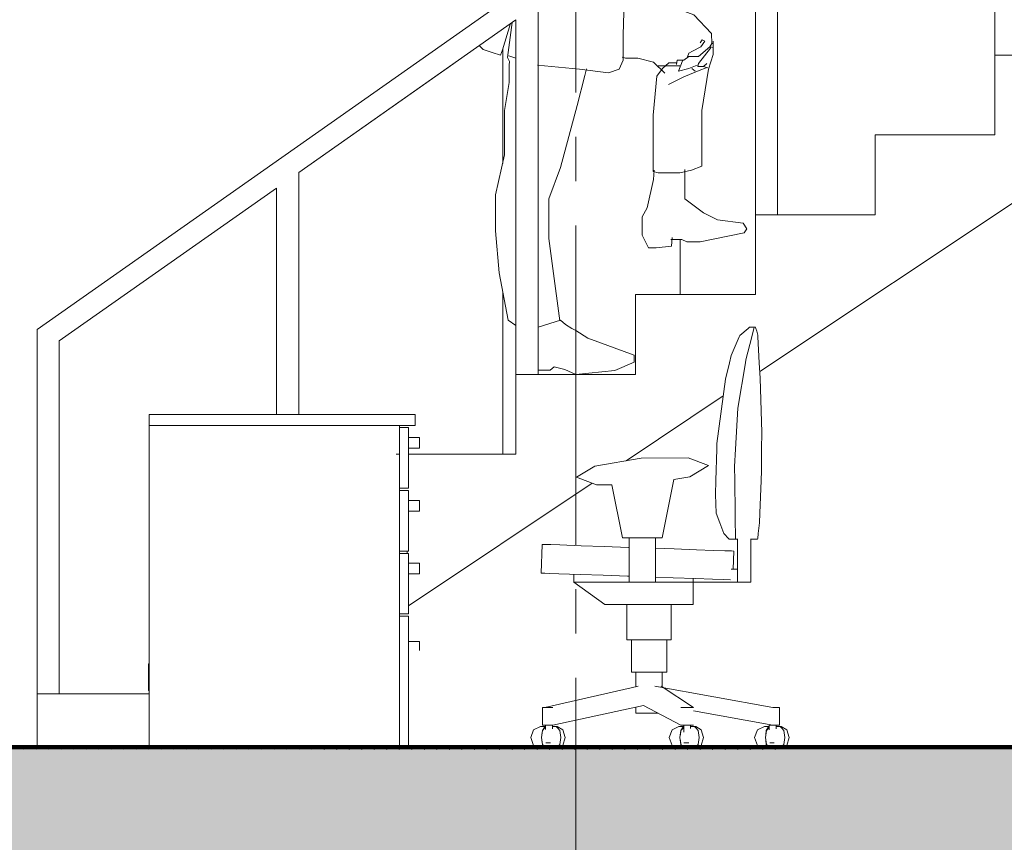
# Model space of a CAD drawing. Units: millimetres. Extents: x 3502 to 3912, y 1527 to 1848.
# Drawn here: x 3719 to 3721, y 1767 to 1769 of the extents above; entities that cross this region are included whole.
import ezdxf

# ---------------------------------------------------------------- set-up
doc = ezdxf.new("R2010")
doc.units = ezdxf.units.MM
doc.linetypes.add('ACAD_ISO04W100', pattern=[30, 24, -3, 0, -3])
for name, color, linetype, lineweight in [('Asiurado', 8, 'Continuous', 0), ('COTA-01', 14, 'Continuous', 9), ('EJES', 252, 'Continuous', 5), ('Gradas', 144, 'Continuous', 13), ('MUROS', 7, 'Continuous', 90), ('Muros 01', 253, 'Continuous', 80), ('personas 2', 33, 'Continuous', 5), ('PLUMA2', 42, 'Continuous', 0), ('texturamuros', 253, 'Continuous', 0)]:
    doc.layers.add(name, color=color, linetype=linetype, lineweight=lineweight)
for name, color, linetype, lineweight, true_color in [('Estructura - Muros_Pluma_Nº__81', 7, 'Continuous', 13, 0x6a6a6a), ('Interior - EQUI-SANIT_Pluma_Nº__81', 7, 'Continuous', 13, 0x6a6a6a), ('Interior - Escaleras_Pluma_Nº__81', 7, 'Continuous', 13, 0x6a6a6a), ('Interior - Mobiliario _Pluma_Nº__81', 7, 'Continuous', 13, 0x6a6a6a)]:
    doc.layers.add(name, color=color, linetype=linetype, lineweight=lineweight, true_color=true_color)
doc.styles.add('ARIAL', font='arial.ttf')
doc.dimstyles.new('1-50', dxfattribs={"dimtxt": 0.12, "dimasz": 0.08, "dimexe": 0.1, "dimexo": 0.3, "dimgap": 0.02, "dimtad": 0, "dimtih": 1, "dimtoh": 1, "dimzin": 4, "dimdsep": 46, "dimtxsty": 'ARIAL', "dimblk": 'ARCHTICK', "dimcen": 0.12, "dimdle": 0.05, "dimclrd": 256, "dimclre": 256, "dimaunit": 1, "dimadec": 0, "dimazin": 0, "dimtfac": 1, "dimtix": 1, "dimtmove": 0, "dimatfit": 1, "dimldrblk": 'ARCHTICK', "dimfxl": 0.5, "dimfxlon": 1, "dimtolj": 1, "dimtzin": 0, "dimarcsym": 0})

# ---------------------------------------------------------------- blocks, each defined once
blk = doc.blocks.new('_ArchTick')
at = {"color": 0, "linetype": 'ByBlock', "const_width": 0.15}
blk.add_lwpolyline([(-0.5, -0.5), (0.5, 0.5)], dxfattribs=at)
blk = doc.blocks.new('*D810')
at = {"layer": 'COTA-01', "lineweight": -2, "transparency": 16777216}
for p, q in [((3715.3127, 1770.2788), (3715.3127, 1768.8101)), ((3715.8127, 1770.2288), (3715.2127, 1770.2288)), ((3715.3127, 1767.1788), (3715.3127, 1768.6475)), ((3715.5277, 1767.2288), (3715.2127, 1767.2288))]:
    blk.add_line(p, q, dxfattribs=at)
at = {"layer": 'Defpoints', "color": 0, "transparency": 16777216}
for p in [(3715.3127, 1770.2288), (3740.6739, 1770.2288), (3715.8277, 1767.2288)]:
    blk.add_point(p, dxfattribs=at)
at = {"layer": 'COTA-01', "lineweight": -2, "transparency": 16777216, "xscale": 0.08, "yscale": 0.08, "zscale": 0.08}
for p, rotation in [((3715.3127, 1770.2288), 90), ((3715.3127, 1767.2288), 270)]:
    blk.add_blockref('_ArchTick', p, dxfattribs=dict(at, rotation=rotation))
at = {"layer": 'COTA-01', "color": 0, "transparency": 16777216, "insert": (3715.3127, 1768.7288), "char_height": 0.12, "attachment_point": 5, "style": 'ARIAL'}
blk.add_mtext('\\A1;3.00', dxfattribs=at)
blk = doc.blocks.new('*D815')
at = {"layer": 'COTA-01', "lineweight": -2, "transparency": 16777216}
for p, q in [((3715.3127, 1783.7788), (3715.3127, 1775.46)), ((3715.8127, 1783.7288), (3715.2127, 1783.7288)), ((3715.3127, 1766.9788), (3715.3127, 1775.2975)), ((3715.8127, 1767.0288), (3715.2127, 1767.0288))]:
    blk.add_line(p, q, dxfattribs=at)
at = {"layer": 'Defpoints', "color": 0, "transparency": 16777216}
for p in [(3717.0424, 1783.7288), (3715.3127, 1767.0288), (3747.4564, 1767.0288)]:
    blk.add_point(p, dxfattribs=at)
at = {"layer": 'COTA-01', "lineweight": -2, "transparency": 16777216, "xscale": 0.08, "yscale": 0.08, "zscale": 0.08}
for p, rotation in [((3715.3127, 1783.7288), 90), ((3715.3127, 1767.0288), 270)]:
    blk.add_blockref('_ArchTick', p, dxfattribs=dict(at, rotation=rotation))
at = {"layer": 'COTA-01', "color": 0, "transparency": 16777216, "insert": (3715.3127, 1775.3788), "char_height": 0.12, "attachment_point": 5, "style": 'ARIAL'}
blk.add_mtext('\\A1;16.70', dxfattribs=at)
blk = doc.blocks.new('*D703')
at = {"layer": 'COTA-01', "lineweight": -2, "transparency": 16777216}
for p, q in [((3715.3127, 1767.2288), (3715.3127, 1767.3088)), ((3715.8127, 1767.2288), (3715.2127, 1767.2288)), ((3715.3127, 1767.2288), (3715.3127, 1767.21)), ((3715.3127, 1767.0288), (3715.3127, 1767.0475)), ((3715.8127, 1767.0288), (3715.2127, 1767.0288)), ((3715.3127, 1767.0288), (3715.3127, 1766.9488))]:
    blk.add_line(p, q, dxfattribs=at)
at = {"layer": 'Defpoints', "color": 0, "transparency": 16777216}
for p in [(3715.3127, 1767.2288), (3747.4564, 1767.2288), (3747.4564, 1767.0288)]:
    blk.add_point(p, dxfattribs=at)
at = {"layer": 'COTA-01', "lineweight": -2, "transparency": 16777216, "xscale": 0.08, "yscale": 0.08, "zscale": 0.08}
for p, rotation in [((3715.3127, 1767.2288), 270), ((3715.3127, 1767.0288), 90)]:
    blk.add_blockref('_ArchTick', p, dxfattribs=dict(at, rotation=rotation))
at = {"layer": 'COTA-01', "color": 0, "transparency": 16777216, "insert": (3715.3127, 1767.1288), "char_height": 0.12, "attachment_point": 5, "style": 'ARIAL'}
blk.add_mtext('\\A1;.20', dxfattribs=at)

msp = doc.modelspace()

# ---------------------------------------------------------------- hatches: boundary and pattern name
at = {"layer": 'Asiurado'}
h = msp.add_hatch(dxfattribs=at)
h.set_pattern_fill('HOUND', color=256, scale=0.05, angle=45, style=0)
h.set_pattern_definition([(45, (551.38516, 1007.76021), (0.1683798023, 0.2806330038), [1.27, -0.635]), (135, (551.38516, 1007.76021), (0.1683798023, -0.2806330038), [1.27, -0.635])])
h.paths.add_polyline_path([(3745.9096, 1766.6016), (3745.8964, 1766.6005), (3745.9161, 1766.6022)], flags=17)
h.paths.add_polyline_path([(3743.8832, 1766.6427), (3743.8706, 1766.6376), (3743.8898, 1766.6453)], flags=17)
h.paths.add_polyline_path([(3746.3812, 1766.6157), (3746.3717, 1766.6159), (3746.3765, 1766.6158)], flags=17)
h.paths.add_polyline_path([(3716.7172, 1767.2288), (3716.7172, 1767.0288), (3715.5924, 1767.0288), (3715.5924, 1766.5553), (3715.6929, 1766.5701), (3715.7935, 1766.5848), (3715.894, 1766.5994), (3715.9945, 1766.6138), (3716.0951, 1766.6279), (3716.1956, 1766.6416), (3716.2962, 1766.655), (3716.3967, 1766.6679), (3716.4973, 1766.6803), (3716.5979, 1766.692), (3716.6984, 1766.7031), (3716.799, 1766.7135), (3716.8996, 1766.7231), (3717.0002, 1766.7318), (3717.1008, 1766.7395), (3717.2014, 1766.7463), (3717.3021, 1766.752), (3717.4027, 1766.7565), (3717.5034, 1766.7599), (3717.604, 1766.7619), (3717.7047, 1766.7627), (3717.8054, 1766.762), (3717.9061, 1766.7599), (3718.0069, 1766.7562), (3718.1076, 1766.7509), (3718.2084, 1766.744), (3718.3092, 1766.7353), (3718.41, 1766.7248), (3718.5108, 1766.7125), (3718.6116, 1766.6984), (3718.7125, 1766.6829), (3718.8134, 1766.6663), (3718.9143, 1766.6489), (3719.0151, 1766.6312), (3719.116, 1766.6133), (3719.2169, 1766.5958), (3719.3178, 1766.5788), (3719.4187, 1766.5628), (3719.5196, 1766.548), (3719.6204, 1766.5349), (3719.7213, 1766.5237), (3719.8221, 1766.5148), (3719.9229, 1766.5085), (3720.0237, 1766.5052), (3720.1245, 1766.5052), (3720.2252, 1766.5088), (3720.3259, 1766.5164), (3720.4266, 1766.5283), (3720.5272, 1766.5448), (3720.6278, 1766.5654), (3720.7283, 1766.5888), (3720.8288, 1766.6138), (3720.9293, 1766.6392), (3721.0298, 1766.6636), (3721.1303, 1766.6859), (3721.2308, 1766.7052), (3721.3313, 1766.7215), (3721.4319, 1766.7348), (3721.5324, 1766.745), (3721.6331, 1766.7521), (3721.7337, 1766.7561), (3721.8345, 1766.757), (3721.9354, 1766.7547), (3722.0364, 1766.7492), (3722.1375, 1766.7405), (3722.2387, 1766.7286), (3722.3401, 1766.7135), (3722.4416, 1766.695), (3722.5433, 1766.6732), (3722.6452, 1766.6482), (3722.7472, 1766.6207), (3722.8492, 1766.5942), (3722.9508, 1766.5722), (3723.052, 1766.5583), (3723.1524, 1766.556), (3723.2518, 1766.5689), (3723.3501, 1766.6005), (3723.4474, 1766.6488), (3723.5446, 1766.7035), (3723.6423, 1766.7536), (3723.7411, 1766.7928), (3723.8407, 1766.8214), (3723.9408, 1766.8403), (3724.0411, 1766.8505), (3724.1414, 1766.853), (3724.2415, 1766.8484), (3724.3414, 1766.8373), (3724.4412, 1766.8201), (3724.5408, 1766.797), (3724.6404, 1766.7685), (3724.74, 1766.735), (3724.8396, 1766.6968), (3724.9393, 1766.6553), (3725.039, 1766.6131), (3725.1388, 1766.5732), (3725.2385, 1766.5385), (3725.3383, 1766.512), (3725.4381, 1766.4966), (3725.5378, 1766.4954), (3725.6376, 1766.5091), (3725.7373, 1766.5349), (3725.837, 1766.5694), (3725.9368, 1766.6092), (3726.0366, 1766.6511), (3726.1365, 1766.6916), (3726.2364, 1766.7275), (3726.3365, 1766.7575), (3726.4366, 1766.7815), (3726.5366, 1766.7993), (3726.6367, 1766.811), (3726.7367, 1766.8165), (3726.8365, 1766.8157), (3726.9363, 1766.8089), (3727.0361, 1766.7963), (3727.1359, 1766.7782), (3727.2359, 1766.7548), (3727.3361, 1766.7266), (3727.4367, 1766.6937), (3727.5376, 1766.6566), (3727.6387, 1766.6176), (3727.7399, 1766.5793), (3727.8411, 1766.5447), (3727.9421, 1766.5163), (3728.0427, 1766.4972), (3728.1427, 1766.4899), (3728.2421, 1766.4974), (3728.3407, 1766.5222), (3728.4386, 1766.5619), (3728.5362, 1766.6107), (3728.6338, 1766.6621), (3728.7319, 1766.71), (3728.8309, 1766.7483), (3728.9307, 1766.7745), (3729.0313, 1766.7899), (3729.1325, 1766.7962), (3729.234, 1766.7947), (3729.3357, 1766.7871), (3729.4373, 1766.7749), (3729.5388, 1766.7596), (3729.6401, 1766.7417), (3729.7411, 1766.7218), (3729.842, 1766.7002), (3729.9428, 1766.6773), (3730.0434, 1766.6535), (3730.1439, 1766.6291), (3730.2443, 1766.6047), (3730.3447, 1766.5805), (3730.445, 1766.557), (3730.5453, 1766.5346), (3730.6456, 1766.5136), (3730.746, 1766.4945), (3730.8464, 1766.4776), (3730.9468, 1766.4634), (3731.0474, 1766.4522), (3731.1481, 1766.4445), (3731.2489, 1766.4405), (3731.3499, 1766.4409), (3731.451, 1766.4458), (3731.5523, 1766.4559), (3731.6535, 1766.4719), (3731.7544, 1766.4947), (3731.8548, 1766.5251), (3731.9545, 1766.564), (3732.0534, 1766.6107), (3732.152, 1766.6596), (3732.2509, 1766.7036), (3732.3507, 1766.7368), (3732.4512, 1766.7576), (3732.5521, 1766.7669), (3732.6531, 1766.7654), (3732.7537, 1766.7538), (3732.8541, 1766.7338), (3732.9542, 1766.7074), (3733.0542, 1766.677), (3733.1542, 1766.6446), (3733.2544, 1766.6125), (3733.3549, 1766.5827), (3733.4556, 1766.5567), (3733.5565, 1766.5354), (3733.6575, 1766.5198), (3733.7584, 1766.5108), (3733.8592, 1766.5093), (3733.9597, 1766.5163), (3734.0601, 1766.5313), (3734.1603, 1766.5529), (3734.2604, 1766.5796), (3734.3606, 1766.61), (3734.4608, 1766.6427), (3734.5611, 1766.6761), (3734.6617, 1766.709), (3734.7626, 1766.7398), (3734.8637, 1766.7667), (3734.9649, 1766.787), (3735.0659, 1766.7977), (3735.1662, 1766.7956), (3735.2658, 1766.7778), (3735.3642, 1766.7427), (3735.4621, 1766.6963), (3735.5601, 1766.6471), (3735.6588, 1766.6036), (3735.7586, 1766.5719), (3735.8593, 1766.5521), (3735.9606, 1766.5432), (3736.0622, 1766.5444), (3736.1638, 1766.5549), (3736.2649, 1766.5739), (3736.3655, 1766.6002), (3736.4655, 1766.6314), (3736.5652, 1766.6647), (3736.6646, 1766.6973), (3736.764, 1766.7264), (3736.8636, 1766.7491), (3736.9634, 1766.7625), (3737.0636, 1766.7645), (3737.1643, 1766.7567), (3737.2653, 1766.7424), (3737.3665, 1766.7248), (3737.4677, 1766.707), (3737.569, 1766.6923), (3737.6702, 1766.6836), (3737.7712, 1766.6811), (3737.8722, 1766.6828), (3737.973, 1766.687), (3738.0736, 1766.6919), (3738.1742, 1766.6956), (3738.2747, 1766.6962), (3738.3751, 1766.692), (3738.4754, 1766.6811), (3738.5756, 1766.6617), (3738.6758, 1766.6342), (3738.7758, 1766.6015), (3738.8758, 1766.5664), (3738.9757, 1766.532), (3739.0755, 1766.5013), (3739.1751, 1766.477), (3739.2747, 1766.4623), (3739.3742, 1766.4599), (3739.4735, 1766.4698), (3739.5728, 1766.4901), (3739.672, 1766.5184), (3739.7712, 1766.5526), (3739.8703, 1766.5906), (3739.9695, 1766.6301), (3740.0687, 1766.669), (3740.168, 1766.7051), (3740.2673, 1766.7363), (3740.3668, 1766.7603), (3740.4663, 1766.7751), (3740.5681, 1766.7784), (3740.7174, 1766.7717), (3740.9996, 1766.7591), (3741.502, 1766.7449), (3742.3117, 1766.7336), (3743.5159, 1766.7295), (3745.2018, 1766.7369), (3747.4564, 1766.7602), (3747.4563, 1767.2288), (3737.1516, 1767.2284), (3734.9426, 1767.2292), (3733.7937, 1767.2288)])
at = {"layer": 'texturamuros'}
h = msp.add_hatch(dxfattribs=at)
h.set_pattern_fill('_USER', color=256, scale=0.02, angle=45, pattern_type=0)
h.set_pattern_definition([(45, (165.806382, 246.438127), (-0.01414213562, 0.01414213562), [])])
h.paths.add_polyline_path([(3729.4171, 1778.655), (3729.4171, 1778.448), (3731.313, 1778.9543), (3731.313, 1779.1614)])
h.paths.add_polyline_path([(3724.4172, 1777.3153), (3724.4172, 1777.1082), (3728.8171, 1778.2872), (3728.8171, 1778.4943)])
h.paths.add_polyline_path([(3720.3273, 1776.0124), (3720.3273, 1776.2194), (3724.0172, 1777.2081), (3724.0172, 1777.0011)])
h.paths.add_polyline_path([(3719.2533, 1775.7246), (3719.2048, 1775.9187), (3719.9257, 1776.1101), (3719.9257, 1775.9031)])
h.paths.add_polyline_path([(3720.0319, 1773.2288), (3719.8319, 1774.0288), (3719.6864, 1773.9924), (3719.9273, 1773.0288), (3719.9273, 1773.2288)])
h.paths.add_polyline_path([(3724.0172, 1773.0288), (3724.0172, 1773.2288), (3720.3273, 1773.2288), (3720.3273, 1773.0288)])
h.paths.add_polyline_path([(3728.8171, 1773.0288), (3728.8171, 1773.2288), (3724.4155, 1773.2288), (3724.4172, 1773.0288)])
h.paths.add_polyline_path([(3731.3145, 1773.0288), (3731.3145, 1773.2288), (3729.4171, 1773.2288), (3729.4171, 1773.0288)])
h.paths.add_polyline_path([(3737.8063, 1773.6788), (3737.8063, 1773.8788), (3735.7902, 1773.8788), (3735.7902, 1774.0488), (3733.9962, 1774.0488), (3733.9962, 1774.2188), (3732.6666, 1774.2188), (3732.6666, 1774.0188), (3732.7666, 1773.9926), (3734.6943, 1773.6788)])
h.paths.add_polyline_path([(3741.5064, 1773.8788), (3741.5064, 1773.6788), (3737.8072, 1773.6788), (3737.8055, 1773.8788)])
h.paths.add_polyline_path([(3746.4564, 1773.9926), (3746.4563, 1772.9288), (3746.5564, 1772.9288), (3746.5564, 1773.9926), (3746.5564, 1774.2188), (3745.323, 1774.2188), (3745.323, 1774.0488), (3743.523, 1774.0488), (3743.523, 1773.8788), (3741.5064, 1773.8788), (3741.5064, 1773.6788), (3744.4198, 1773.6788)])
h.paths.add_polyline_path([(3747.3063, 1773.9547), (3747.4564, 1773.9547), (3747.4564, 1770.2207), (3747.3063, 1770.2207)])
h.paths.add_polyline_path([(3719.9273, 1770.027), (3719.9273, 1770.227), (3717.1172, 1770.227), (3717.1172, 1770.027)])
h.paths.add_polyline_path([(3724.0172, 1770.027), (3724.0172, 1770.227), (3720.3256, 1770.227), (3720.3273, 1770.027)])
h.paths.add_polyline_path([(3728.8171, 1770.027), (3728.8171, 1770.227), (3724.4155, 1770.227), (3724.4155, 1770.027)])
h.paths.add_polyline_path([(3731.4665, 1770.027), (3731.4665, 1770.227), (3729.4155, 1770.227), (3729.4171, 1770.027)])
h.paths.add_polyline_path([(3737.8047, 1770.027), (3737.8047, 1770.227), (3732.3399, 1770.227), (3732.3399, 1770.027)])
h.paths.add_polyline_path([(3741.1048, 1770.227), (3741.1048, 1770.027), (3738.2047, 1770.027), (3738.2047, 1770.227)])
h.paths.add_polyline_path([(3746.5564, 1770.027), (3746.5564, 1770.227), (3741.5063, 1770.227), (3741.5063, 1770.027)])
h.paths.add_polyline_path([(3747.4548, 1767.2271), (3747.4548, 1767.0274), (3747.4564, 1767.027), (3747.4564, 1769.927), (3747.3063, 1769.927), (3747.3063, 1767.227), (3716.7172, 1767.227), (3716.7172, 1767.2267), (3720.0111, 1767.223), (3720.554, 1767.223), (3720.5603, 1767.2267)])

# ---------------------------------------------------------------- linework, layer by layer
at = {"layer": 'EJES', "linetype": 'ACAD_ISO04W100', "ltscale": 0.03}
msp.add_lwpolyline([(3720.0924, 1785.7448), (3720.0925, 1765.4495)], dxfattribs=at)
at = {"layer": 'Estructura - Muros_Pluma_Nº__81', "linetype": 'Continuous'}
for p, q in [((3720.0505, 1767.2251), (3720.3249, 1767.2251)), ((3720.3627, 1767.2251), (3720.5178, 1767.2251))]:
    msp.add_line(p, q, dxfattribs=at)
at = {"layer": 'Gradas'}
for p, q in [((3720.5072, 1768.0752), (3723.4376, 1770.0288)), ((3721.3072, 1768.7888), (3721.0372, 1768.7888)), ((3721.0372, 1768.7888), (3721.0372, 1768.6088)), ((3721.0372, 1768.6088), (3720.7672, 1768.6088)), ((3720.7672, 1768.6088), (3720.7672, 1768.4288)), ((3720.7672, 1768.4288), (3720.4972, 1768.4288)), ((3720.4972, 1768.4288), (3720.4972, 1768.2488)), ((3720.4972, 1768.2488), (3720.2272, 1768.2488)), ((3720.2272, 1768.2488), (3720.2272, 1768.0688)), ((3720.2272, 1768.0688), (3719.9572, 1768.0688)), ((3719.9572, 1768.0688), (3719.9572, 1767.8888)), ((3720.2056, 1767.8741), (3720.4249, 1768.0203)), ((3719.6946, 1767.8888), (3719.6872, 1767.8888)), ((3719.9572, 1767.8888), (3719.7146, 1767.8888)), ((3719.7146, 1767.5468), (3720.1294, 1767.8233)), ((3719.1296, 1767.3488), (3718.8772, 1767.3488)), ((3718.8772, 1767.3488), (3718.8772, 1767.2288))]:
    msp.add_line(p, q, dxfattribs=at)
at = {"layer": 'Interior - EQUI-SANIT_Pluma_Nº__81', "linetype": 'Continuous'}
for p, q in [((3719.1296, 1767.9788), (3719.7296, 1767.9788)), ((3719.1296, 1767.9538), (3719.1296, 1767.9788)), ((3719.7296, 1767.9538), (3719.7296, 1767.9788)), ((3719.1296, 1767.9538), (3719.6946, 1767.9538)), ((3719.1296, 1767.2288), (3719.1296, 1767.9538)), ((3719.6946, 1767.9488), (3719.6946, 1767.9538)), ((3719.6946, 1767.9538), (3719.7296, 1767.9538)), ((3719.6946, 1767.9488), (3719.7146, 1767.9488)), ((3719.6946, 1767.8121), (3719.6946, 1767.9488)), ((3719.7146, 1767.8121), (3719.7146, 1767.9488)), ((3719.7146, 1767.9266), (3719.7396, 1767.9266)), ((3719.7396, 1767.9266), (3719.7396, 1767.9231)), ((3719.7146, 1767.9026), (3719.7396, 1767.9026)), ((3719.7396, 1767.9231), (3719.7396, 1767.9146)), ((3719.7396, 1767.9146), (3719.7396, 1767.9061)), ((3719.7396, 1767.9061), (3719.7396, 1767.9026)), ((3719.6946, 1767.8071), (3719.6946, 1767.8121)), ((3719.6946, 1767.8121), (3719.7146, 1767.8121)), ((3719.6946, 1767.8071), (3719.7146, 1767.8071)), ((3719.6946, 1767.6704), (3719.6946, 1767.8071)), ((3719.7146, 1767.6704), (3719.7146, 1767.8071)), ((3719.7146, 1767.7849), (3719.7396, 1767.7849)), ((3719.7396, 1767.7849), (3719.7396, 1767.7814)), ((3719.7396, 1767.7814), (3719.7396, 1767.7729)), ((3719.7396, 1767.7729), (3719.7396, 1767.7645)), ((3719.7146, 1767.7609), (3719.7396, 1767.7609)), ((3719.7396, 1767.7645), (3719.7396, 1767.7609)), ((3719.6946, 1767.6654), (3719.6946, 1767.6704)), ((3719.6946, 1767.6704), (3719.7146, 1767.6704)), ((3719.6946, 1767.6654), (3719.7146, 1767.6654)), ((3719.6946, 1767.5288), (3719.6946, 1767.6654)), ((3719.7146, 1767.5288), (3719.7146, 1767.6654)), ((3719.7146, 1767.6433), (3719.7396, 1767.6433)), ((3719.7396, 1767.6433), (3719.7396, 1767.6398)), ((3719.7396, 1767.6398), (3719.7396, 1767.6313)), ((3719.7146, 1767.6193), (3719.7396, 1767.6193)), ((3719.7396, 1767.6313), (3719.7396, 1767.6228)), ((3719.7396, 1767.6228), (3719.7396, 1767.6193)), ((3719.6946, 1767.5238), (3719.6946, 1767.5288)), ((3719.6946, 1767.5288), (3719.7146, 1767.5288)), ((3719.6946, 1767.5238), (3719.7146, 1767.5238)), ((3719.6946, 1767.2338), (3719.6946, 1767.5238)), ((3719.7146, 1767.2338), (3719.7146, 1767.5238)), ((3719.7146, 1767.467), (3719.7396, 1767.467)), ((3719.7396, 1767.467), (3719.7396, 1767.4635)), ((3719.7396, 1767.4635), (3719.7396, 1767.455)), ((3719.7396, 1767.455), (3719.7396, 1767.4465))]:
    msp.add_line(p, q, dxfattribs=at)
at = {"layer": 'Interior - Escaleras_Pluma_Nº__81', "linetype": 'Continuous'}
for p, q in [((3718.8772, 1768.1701), (3721.2361, 1769.8288)), ((3721.0372, 1768.7888), (3721.0372, 1769.6278)), ((3720.5472, 1768.4288), (3720.5472, 1769.2832)), ((3720.4972, 1768.4288), (3720.4972, 1769.2481)), ((3720.0072, 1768.0688), (3720.0072, 1768.9036)), ((3719.4672, 1768.5239), (3719.9572, 1768.8684)), ((3719.4672, 1768.5239), (3719.9572, 1768.8684)), ((3719.9572, 1768.0688), (3719.9572, 1768.8684)), ((3719.8172, 1768.77), (3719.4672, 1768.5239)), ((3719.4672, 1767.9788), (3719.4672, 1768.5239)), ((3718.9272, 1768.1442), (3719.4172, 1768.4887)), ((3718.9272, 1768.1442), (3719.4172, 1768.4887)), ((3719.4172, 1768.4887), (3718.9272, 1768.1442)), ((3719.4172, 1768.4887), (3718.9272, 1768.1442)), ((3719.4172, 1767.9788), (3719.4172, 1768.4887)), ((3718.8772, 1767.3488), (3718.8772, 1768.1701)), ((3718.9272, 1767.3488), (3718.9272, 1768.1442)), ((3719.7118, 1767.6654), (3719.7118, 1767.6704)), ((3719.1296, 1767.4163), (3719.1284, 1767.4163)), ((3719.1284, 1767.3563), (3719.1284, 1767.4163)), ((3719.1296, 1767.3563), (3719.1284, 1767.3563))]:
    msp.add_line(p, q, dxfattribs=at)
at = {"layer": 'Interior - Mobiliario _Pluma_Nº__81', "linetype": 'Continuous'}
for p, q in [((3720.4619, 1768.1564), (3720.4812, 1768.1725)), ((3720.4812, 1768.1725), (3720.4843, 1768.1751)), ((3720.4843, 1768.1751), (3720.4948, 1768.1751)), ((3720.4941, 1768.1725), (3720.4892, 1768.1536)), ((3720.4948, 1768.1751), (3720.4941, 1768.1725)), ((3720.4948, 1768.1751), (3720.4975, 1768.1751)), ((3720.4975, 1768.1751), (3720.4985, 1768.1725)), ((3720.4985, 1768.1725), (3720.5008, 1768.166)), ((3720.4427, 1768.1113), (3720.4607, 1768.1536)), ((3720.4607, 1768.1536), (3720.4619, 1768.1564)), ((3720.4892, 1768.1536), (3720.4757, 1768.1019)), ((3720.5026, 1768.157), (3720.5008, 1768.166)), ((3720.5028, 1768.1536), (3720.5026, 1768.157)), ((3720.5028, 1768.1536), (3720.5061, 1768.0952)), ((3720.4389, 1768.0952), (3720.4427, 1768.1113)), ((3720.43, 1768.0578), (3720.4389, 1768.0952)), ((3720.4746, 1768.0952), (3720.458, 1767.993)), ((3720.4746, 1768.0952), (3720.4757, 1768.1019)), ((3720.5061, 1768.0952), (3720.5081, 1768.0601)), ((3720.4105, 1767.9133), (3720.43, 1768.0578)), ((3720.5117, 1767.938), (3720.5081, 1768.0601)), ((3720.4525, 1767.9005), (3720.458, 1767.993)), ((3720.5113, 1767.9005), (3720.5117, 1767.938)), ((3720.4101, 1767.9005), (3720.4105, 1767.9133)), ((3720.2398, 1767.88), (3720.3459, 1767.8805)), ((3720.3459, 1767.8805), (3720.3914, 1767.8632)), ((3720.408, 1767.8295), (3720.4101, 1767.9005)), ((3720.4525, 1767.9005), (3720.4503, 1767.8616)), ((3720.5113, 1767.9005), (3720.5109, 1767.8513)), ((3720.1352, 1767.862), (3720.0934, 1767.837)), ((3720.2398, 1767.88), (3720.1352, 1767.862)), ((3720.3914, 1767.8632), (3720.3496, 1767.8382)), ((3720.4506, 1767.8295), (3720.4503, 1767.8616)), ((3720.0934, 1767.837), (3720.1389, 1767.8197)), ((3720.3496, 1767.8382), (3720.3135, 1767.832)), ((3720.5101, 1767.8295), (3720.5109, 1767.8513)), ((3720.1389, 1767.8197), (3720.1736, 1767.8199)), ((3720.1975, 1767.7001), (3720.1736, 1767.8199)), ((3720.2873, 1767.7001), (3720.3136, 1767.832)), ((3720.408, 1767.8295), (3720.407, 1767.7978)), ((3720.4506, 1767.8295), (3720.4515, 1767.756)), ((3720.5101, 1767.8295), (3720.5076, 1767.756)), ((3720.4091, 1767.756), (3720.407, 1767.7978)), ((3720.4172, 1767.7342), (3720.4091, 1767.756)), ((3720.4515, 1767.756), (3720.4518, 1767.7342)), ((3720.5076, 1767.756), (3720.5069, 1767.7344)), ((3720.4262, 1767.7101), (3720.4172, 1767.7342)), ((3720.4518, 1767.7342), (3720.4521, 1767.7101)), ((3720.5069, 1767.7342), (3720.5039, 1767.7101)), ((3720.5069, 1767.7344), (3720.5069, 1767.7342)), ((3720.4262, 1767.7101), (3720.4265, 1767.7092)), ((3720.4367, 1767.6991), (3720.4265, 1767.7092)), ((3720.4521, 1767.7101), (3720.4522, 1767.6991)), ((3720.5039, 1767.7101), (3720.5026, 1767.6991)), ((3720.0142, 1767.6208), (3720.0165, 1767.6857)), ((3720.0187, 1767.6856), (3720.0165, 1767.6857)), ((3720.0242, 1767.6854), (3720.0187, 1767.6856)), ((3720.0356, 1767.6851), (3720.0242, 1767.6854)), ((3720.0559, 1767.6843), (3720.0356, 1767.6851)), ((3720.1043, 1767.6826), (3720.0559, 1767.6843)), ((3720.1562, 1767.6808), (3720.1043, 1767.6826)), ((3720.2113, 1767.6789), (3720.1562, 1767.6808)), ((3720.1975, 1767.7001), (3720.2107, 1767.7001)), ((3720.2107, 1767.7001), (3720.2424, 1767.7001)), ((3720.2125, 1767.6301), (3720.2125, 1767.7001)), ((3720.2424, 1767.7001), (3720.2741, 1767.7001)), ((3720.2723, 1767.6301), (3720.2723, 1767.7001)), ((3720.2741, 1767.7001), (3720.2873, 1767.7001)), ((3720.4385, 1767.6973), (3720.4367, 1767.6991)), ((3720.4385, 1767.6973), (3720.4522, 1767.6973)), ((3720.4522, 1767.6991), (3720.4522, 1767.6973)), ((3720.4522, 1767.6973), (3720.4568, 1767.6973)), ((3720.4568, 1767.6301), (3720.4568, 1767.6984)), ((3720.4867, 1767.6001), (3720.4867, 1767.6984)), ((3720.4867, 1767.6973), (3720.5024, 1767.6973)), ((3720.5026, 1767.6991), (3720.5024, 1767.6973)), ((3720.2125, 1767.6789), (3720.2113, 1767.6789)), ((3720.314, 1767.6753), (3720.2723, 1767.6768)), ((3720.3642, 1767.6735), (3720.314, 1767.6753)), ((3720.4027, 1767.6722), (3720.3642, 1767.6735)), ((3720.4282, 1767.6713), (3720.4027, 1767.6722)), ((3720.4436, 1767.6708), (3720.4282, 1767.6713)), ((3720.4489, 1767.6706), (3720.4436, 1767.6708)), ((3720.4474, 1767.6301), (3720.4489, 1767.6706)), ((3720.0164, 1767.6207), (3720.0142, 1767.6208)), ((3720.022, 1767.6205), (3720.0164, 1767.6207)), ((3720.0333, 1767.6201), (3720.022, 1767.6205)), ((3720.0537, 1767.6194), (3720.0333, 1767.6201)), ((3720.1021, 1767.6177), (3720.0537, 1767.6194)), ((3720.0878, 1767.6001), (3720.0878, 1767.6182)), ((3720.1539, 1767.6159), (3720.1021, 1767.6177)), ((3720.209, 1767.6139), (3720.1539, 1767.6159)), ((3720.2125, 1767.6138), (3720.209, 1767.6139)), ((3720.2125, 1767.6089), (3720.2125, 1767.6301)), ((3720.2723, 1767.6089), (3720.2723, 1767.6301)), ((3720.4568, 1767.6301), (3720.4423, 1767.6301)), ((3720.4568, 1767.6001), (3720.4568, 1767.6301)), ((3720.2125, 1767.6001), (3720.0878, 1767.6001)), ((3720.1576, 1767.5501), (3720.0878, 1767.6001)), ((3720.2125, 1767.6001), (3720.2125, 1767.6089)), ((3720.2723, 1767.6001), (3720.2125, 1767.6001)), ((3720.3117, 1767.6103), (3720.2723, 1767.6117)), ((3720.2723, 1767.6001), (3720.2723, 1767.6089)), ((3720.3571, 1767.6001), (3720.2723, 1767.6001)), ((3720.362, 1767.6086), (3720.3117, 1767.6103)), ((3720.3571, 1767.6001), (3720.3571, 1767.6088)), ((3720.4568, 1767.6001), (3720.3571, 1767.6001)), ((3720.3571, 1767.5501), (3720.3571, 1767.6001)), ((3720.4004, 1767.6072), (3720.362, 1767.6086)), ((3720.426, 1767.6063), (3720.4004, 1767.6072)), ((3720.4413, 1767.6058), (3720.426, 1767.6063)), ((3720.4415, 1767.6058), (3720.4413, 1767.6058)), ((3720.4867, 1767.6001), (3720.4568, 1767.6001)), ((3720.3571, 1767.5501), (3720.1576, 1767.5501)), ((3720.2075, 1767.4701), (3720.2075, 1767.5501)), ((3720.3072, 1767.4701), (3720.3072, 1767.5501)), ((3720.2075, 1767.4701), (3720.2221, 1767.4701)), ((3720.2175, 1767.3976), (3720.2175, 1767.4701)), ((3720.2221, 1767.4701), (3720.2574, 1767.4701)), ((3720.2574, 1767.4701), (3720.2926, 1767.4701)), ((3720.2926, 1767.4701), (3720.3072, 1767.4701)), ((3720.2972, 1767.3976), (3720.2972, 1767.4701)), ((3720.2175, 1767.3976), (3720.2291, 1767.3976)), ((3720.2274, 1767.3646), (3720.2274, 1767.3976)), ((3720.2291, 1767.3976), (3720.2574, 1767.3976)), ((3720.2574, 1767.3976), (3720.2856, 1767.3976)), ((3720.2856, 1767.3976), (3720.2972, 1767.3976)), ((3720.2873, 1767.3641), (3720.2873, 1767.3976)), ((3720.217, 1767.3623), (3720.0227, 1767.3181)), ((3720.2325, 1767.3658), (3720.217, 1767.3623)), ((3720.2704, 1767.3658), (3720.5366, 1767.3181)), ((3720.2849, 1767.3656), (3720.3579, 1767.3181)), ((3720.0194, 1767.3181), (3720.0167, 1767.3181)), ((3720.0167, 1767.3181), (3720.0167, 1767.2781)), ((3720.0291, 1767.3181), (3720.0194, 1767.3181)), ((3720.0403, 1767.3181), (3720.0291, 1767.3181)), ((3720.2449, 1767.3223), (3720.0403, 1767.2781)), ((3720.2274, 1767.3051), (3720.2274, 1767.3185)), ((3720.2274, 1767.3051), (3720.2362, 1767.3051)), ((3720.2362, 1767.3051), (3720.2574, 1767.3051)), ((3720.2448, 1767.3223), (3720.3294, 1767.2781)), ((3720.2574, 1767.3051), (3720.2777, 1767.3051)), ((3720.3368, 1767.3181), (3720.3294, 1767.3181)), ((3720.3483, 1767.3181), (3720.3368, 1767.3181)), ((3720.357, 1767.3181), (3720.3483, 1767.3181)), ((3720.3579, 1767.3181), (3720.357, 1767.3181)), ((3720.3579, 1767.3101), (3720.5366, 1767.2781)), ((3720.5471, 1767.3181), (3720.5366, 1767.3181)), ((3720.5515, 1767.3181), (3720.5471, 1767.3181)), ((3720.5515, 1767.3181), (3720.5515, 1767.2781)), ((3719.9905, 1767.2501), (3719.997, 1767.2678)), ((3719.997, 1767.2678), (3720.0127, 1767.2751)), ((3720.0127, 1767.2751), (3720.0234, 1767.2751)), ((3720.0173, 1767.2657), (3720.015, 1767.2501)), ((3720.0168, 1767.2657), (3720.0158, 1767.2559)), ((3720.0194, 1767.2781), (3720.0167, 1767.2781)), ((3720.0205, 1767.2721), (3720.0168, 1767.2657)), ((3720.0227, 1767.2721), (3720.0173, 1767.2657)), ((3720.0291, 1767.2781), (3720.0194, 1767.2781)), ((3720.0205, 1767.2721), (3720.0234, 1767.2751)), ((3720.0227, 1767.2721), (3720.0236, 1767.2731)), ((3720.0234, 1767.2751), (3720.0236, 1767.2751)), ((3720.0236, 1767.2781), (3720.0236, 1767.2682)), ((3720.0403, 1767.2781), (3720.0291, 1767.2781)), ((3720.0393, 1767.2781), (3720.0393, 1767.2695)), ((3720.0393, 1767.2751), (3720.0479, 1767.2751)), ((3720.0505, 1767.2751), (3720.0479, 1767.2751)), ((3720.0479, 1767.2751), (3720.0507, 1767.2721)), ((3720.0632, 1767.2678), (3720.0505, 1767.2751)), ((3720.0562, 1767.2657), (3720.0507, 1767.2721)), ((3720.0584, 1767.2501), (3720.0562, 1767.2657)), ((3720.0684, 1767.2501), (3720.0632, 1767.2678)), ((3720.3026, 1767.2501), (3720.3092, 1767.2678)), ((3720.3092, 1767.2678), (3720.3249, 1767.2751)), ((3720.3249, 1767.2751), (3720.3356, 1767.2751)), ((3720.3294, 1767.2657), (3720.3272, 1767.2501)), ((3720.329, 1767.2657), (3720.328, 1767.2559)), ((3720.3327, 1767.2721), (3720.329, 1767.2657)), ((3720.3368, 1767.2781), (3720.3294, 1767.2781)), ((3720.3349, 1767.2721), (3720.3294, 1767.2657)), ((3720.3327, 1767.2721), (3720.3356, 1767.2751)), ((3720.3349, 1767.2721), (3720.336, 1767.2734)), ((3720.3356, 1767.2751), (3720.336, 1767.2751)), ((3720.336, 1767.2781), (3720.336, 1767.2621)), ((3720.3483, 1767.2781), (3720.3368, 1767.2781)), ((3720.357, 1767.2781), (3720.3483, 1767.2781)), ((3720.3512, 1767.2781), (3720.3512, 1767.2709)), ((3720.3512, 1767.2751), (3720.3601, 1767.2751)), ((3720.3579, 1767.2781), (3720.357, 1767.2781)), ((3720.3627, 1767.2751), (3720.3601, 1767.2751)), ((3720.3601, 1767.2751), (3720.3629, 1767.2721)), ((3720.3753, 1767.2678), (3720.3627, 1767.2751)), ((3720.3683, 1767.2657), (3720.3629, 1767.2721)), ((3720.3706, 1767.2501), (3720.3683, 1767.2657)), ((3720.3806, 1767.2501), (3720.3753, 1767.2678)), ((3720.4956, 1767.2501), (3720.5021, 1767.2678)), ((3720.5021, 1767.2678), (3720.5178, 1767.2751)), ((3720.5178, 1767.2751), (3720.5285, 1767.2751)), ((3720.5224, 1767.2657), (3720.5201, 1767.2501)), ((3720.5219, 1767.2657), (3720.5209, 1767.2559)), ((3720.5256, 1767.2721), (3720.5219, 1767.2657)), ((3720.5278, 1767.2721), (3720.5224, 1767.2657)), ((3720.5256, 1767.2721), (3720.5285, 1767.2751)), ((3720.5278, 1767.2721), (3720.5286, 1767.273)), ((3720.5285, 1767.2751), (3720.5286, 1767.2751)), ((3720.5309, 1767.2781), (3720.5286, 1767.2781)), ((3720.5286, 1767.2781), (3720.5286, 1767.2674)), ((3720.5366, 1767.2781), (3720.5309, 1767.2781)), ((3720.5471, 1767.2781), (3720.5366, 1767.2781)), ((3720.5445, 1767.2781), (3720.5445, 1767.27)), ((3720.5445, 1767.2751), (3720.553, 1767.2751)), ((3720.5515, 1767.2781), (3720.5471, 1767.2781)), ((3720.5556, 1767.2751), (3720.553, 1767.2751)), ((3720.553, 1767.2751), (3720.5558, 1767.2721)), ((3720.5683, 1767.2678), (3720.5556, 1767.2751)), ((3720.5613, 1767.2657), (3720.5558, 1767.2721)), ((3720.5635, 1767.2501), (3720.5613, 1767.2657)), ((3720.5735, 1767.2501), (3720.5683, 1767.2678)), ((3719.997, 1767.2324), (3719.9905, 1767.2501)), ((3720.015, 1767.2501), (3720.0173, 1767.2346)), ((3720.0158, 1767.2444), (3720.0168, 1767.2346)), ((3720.025, 1767.2381), (3720.0245, 1767.2381)), ((3720.0302, 1767.2381), (3720.025, 1767.2381)), ((3720.0352, 1767.2381), (3720.0302, 1767.2381)), ((3720.0562, 1767.2346), (3720.0584, 1767.2501)), ((3720.0632, 1767.2324), (3720.0684, 1767.2501)), ((3720.3092, 1767.2324), (3720.3026, 1767.2501)), ((3720.3272, 1767.2501), (3720.3294, 1767.2346)), ((3720.328, 1767.2444), (3720.329, 1767.2346)), ((3720.34, 1767.2381), (3720.336, 1767.2381)), ((3720.3461, 1767.2381), (3720.34, 1767.2381)), ((3720.3472, 1767.2381), (3720.3461, 1767.2381)), ((3720.3683, 1767.2346), (3720.3706, 1767.2501)), ((3720.3753, 1767.2324), (3720.3806, 1767.2501)), ((3720.5021, 1767.2324), (3720.4956, 1767.2501)), ((3720.5201, 1767.2501), (3720.5224, 1767.2346)), ((3720.5209, 1767.2444), (3720.5219, 1767.2346)), ((3720.5309, 1767.2381), (3720.5297, 1767.2381)), ((3720.5366, 1767.2381), (3720.5309, 1767.2381)), ((3720.54, 1767.2381), (3720.5366, 1767.2381)), ((3720.5613, 1767.2346), (3720.5635, 1767.2501)), ((3720.5683, 1767.2324), (3720.5735, 1767.2501)), ((3720.0127, 1767.2251), (3719.997, 1767.2324)), ((3720.0127, 1767.2251), (3720.0234, 1767.2251)), ((3720.0168, 1767.2346), (3720.0205, 1767.2281)), ((3720.0173, 1767.2346), (3720.0227, 1767.2281)), ((3720.0205, 1767.2281), (3720.0234, 1767.2251)), ((3720.0227, 1767.2281), (3720.0255, 1767.2251)), ((3720.0234, 1767.2251), (3720.0255, 1767.2251)), ((3720.0255, 1767.2251), (3720.0479, 1767.2251)), ((3720.0479, 1767.2251), (3720.0507, 1767.2281)), ((3720.0505, 1767.2251), (3720.0479, 1767.2251)), ((3720.0505, 1767.2251), (3720.0632, 1767.2324)), ((3720.0507, 1767.2281), (3720.0562, 1767.2346)), ((3720.3249, 1767.2251), (3720.3092, 1767.2324)), ((3720.3249, 1767.2251), (3720.3356, 1767.2251)), ((3720.329, 1767.2346), (3720.3327, 1767.2281)), ((3720.3294, 1767.2346), (3720.3349, 1767.2281)), ((3720.3327, 1767.2281), (3720.3356, 1767.2251)), ((3720.3349, 1767.2281), (3720.3377, 1767.2251)), ((3720.3356, 1767.2251), (3720.3377, 1767.2251)), ((3720.3377, 1767.2251), (3720.3601, 1767.2251)), ((3720.3601, 1767.2251), (3720.3629, 1767.2281)), ((3720.3627, 1767.2251), (3720.3601, 1767.2251)), ((3720.3627, 1767.2251), (3720.3753, 1767.2324)), ((3720.3629, 1767.2281), (3720.3683, 1767.2346)), ((3720.5178, 1767.2251), (3720.5021, 1767.2324)), ((3720.5178, 1767.2251), (3720.5285, 1767.2251)), ((3720.5219, 1767.2346), (3720.5256, 1767.2281)), ((3720.5224, 1767.2346), (3720.5278, 1767.2281)), ((3720.5256, 1767.2281), (3720.5285, 1767.2251)), ((3720.5278, 1767.2281), (3720.5306, 1767.2251)), ((3720.5285, 1767.2251), (3720.5306, 1767.2251)), ((3720.5306, 1767.2251), (3720.553, 1767.2251)), ((3720.553, 1767.2251), (3720.5558, 1767.2281)), ((3720.5556, 1767.2251), (3720.553, 1767.2251)), ((3720.5556, 1767.2251), (3720.5683, 1767.2324)), ((3720.5558, 1767.2281), (3720.5613, 1767.2346))]:
    msp.add_line(p, q, dxfattribs=at)
at = {"layer": 'MUROS', "color": 32, "lineweight": 106}
msp.add_lwpolyline([(3715.6024, 1767.0288), (3716.7172, 1767.0288), (3716.7172, 1767.2288), (3748.8249, 1767.2288)], dxfattribs=at)
at = {"layer": 'Muros 01'}
msp.add_line((3716.7172, 1767.2288), (3746.6563, 1767.2288), dxfattribs=at)
at = {"layer": 'personas 2', "linetype": 'Continuous'}
for points in [[(3720.2016, 1768.9112), (3720.1994, 1768.8334), (3720.1991, 1768.7945), (3720.1991, 1768.7772), (3720.1901, 1768.7571), (3720.1656, 1768.7485), (3720.1008, 1768.7571), (3720.0058, 1768.7657)], [(3720.3989, 1768.8147), (3720.3982, 1768.8377), (3720.3586, 1768.8795), (3720.3038, 1768.8997), (3720.2606, 1768.9213), (3720.2419, 1768.9025), (3720.2261, 1768.9083)], [(3719.9448, 1768.8597), (3719.9266, 1768.8003), (3719.9222, 1768.7888), (3719.9035, 1768.7945), (3719.8834, 1768.8017), (3719.8743, 1768.8101)], [(3719.9572, 1768.1789), (3719.9395, 1768.1912), (3719.9194, 1768.2977), (3719.9114, 1768.3928), (3719.9114, 1768.4734), (3719.9316, 1768.5641), (3719.9316, 1768.6635), (3719.9417, 1768.7269), (3719.9417, 1768.7657), (3719.9424, 1768.7744), (3719.9381, 1768.783), (3719.9485, 1768.8623)], [(3720.4018, 1768.8204), (3720.4018, 1768.7902), (3720.3917, 1768.7571), (3720.3766, 1768.6635), (3720.3766, 1768.5382), (3720.3528, 1768.5296), (3720.3269, 1768.5231), (3720.2779, 1768.5231), (3720.2664, 1768.5267), (3720.2664, 1768.6534), (3720.275, 1768.7413), (3720.288, 1768.7585), (3720.3024, 1768.7715), (3720.3197, 1768.7715)], [(3720.3442, 1768.7845), (3720.347, 1768.7931), (3720.3557, 1768.7974), (3720.3744, 1768.8075), (3720.383, 1768.8204), (3720.3773, 1768.8233), (3720.373, 1768.8161)], [(3720.3946, 1768.8075), (3720.3989, 1768.8147), (3720.4018, 1768.8147)], [(3720.3197, 1768.7672), (3720.3211, 1768.7772), (3720.3355, 1768.7772), (3720.347, 1768.7859), (3720.3686, 1768.7859), (3720.3946, 1768.8075), (3720.4018, 1768.8061)], [(3720.3802, 1768.7629), (3720.3672, 1768.7629), (3720.3686, 1768.7701), (3720.396, 1768.8046), (3720.396, 1768.8061)], [(3719.9572, 1768.7819), (3719.941, 1768.7873)], [(3720.293, 1768.7478), (3720.2678, 1768.7729), (3720.2318, 1768.7816), (3720.2045, 1768.7816), (3720.1968, 1768.7841)], [(3720.3658, 1768.7657), (3720.347, 1768.7585), (3720.324, 1768.7528), (3720.3326, 1768.7758)], [(3720.3902, 1768.76), (3720.3802, 1768.7629), (3720.3874, 1768.7701)], [(3720.0564, 1768.1894), (3720.0403, 1768.3078), (3720.031, 1768.3755), (3720.031, 1768.4648), (3720.0576, 1768.5353), (3720.095, 1768.675), (3720.1123, 1768.7427), (3720.116, 1768.7575)], [(3720.3269, 1768.7643), (3720.2909, 1768.7643), (3720.2779, 1768.7643)], [(3720.301, 1768.7225), (3720.3355, 1768.7398), (3720.3701, 1768.7542), (3720.3859, 1768.76)], [(3720.3614, 1768.7528), (3720.3542, 1768.7585)], [(3720.3096, 1768.3774), (3720.3082, 1768.3582), (3720.2736, 1768.3539), (3720.2563, 1768.3539), (3720.2419, 1768.3827), (3720.2419, 1768.4245), (3720.2534, 1768.4446), (3720.2678, 1768.508), (3720.2691, 1768.529)], [(3720.3384, 1768.5309), (3720.3384, 1768.4648), (3720.3802, 1768.4331), (3720.4118, 1768.4173), (3720.4694, 1768.41), (3720.4781, 1768.3971), (3720.4723, 1768.3884), (3720.373, 1768.3676), (3720.3427, 1768.3676), (3720.3312, 1768.3733), (3720.3067, 1768.3733)], [(3720.0072, 1768.0781), (3720.0346, 1768.0781), (3720.0432, 1768.086), (3720.0677, 1768.0803), (3720.0922, 1768.0688), (3720.18, 1768.0774), (3720.2239, 1768.0961), (3720.2239, 1768.112), (3720.1195, 1768.1508), (3720.0922, 1768.1681), (3720.0835, 1768.1724), (3720.0691, 1768.1811), (3720.0576, 1768.1912), (3720.0072, 1768.175)]]:
    msp.add_lwpolyline(points, dxfattribs=at)
at = {"layer": 'PLUMA2'}
for p, q in [((3719.9273, 1768.5446), (3719.9273, 1768.8026)), ((3720.3273, 1768.2488), (3720.3273, 1768.3733)), ((3720.3273, 1768.2488), (3720.3273, 1768.3733)), ((3719.9273, 1767.8888), (3719.9273, 1768.256))]:
    msp.add_line(p, q, dxfattribs=at)

# ---------------------------------------------------------------- dimensions: what is measured, and where the dimension line sits
at = {"layer": 'COTA-01', "color": 0}
for base, p1, p2, picture, middle in [((3715.3127, 1767.0288), (3717.0424, 1783.7288), (3747.4564, 1767.0288), '*D815', (3715.3127, 1775.3788)), ((3715.3127, 1767.2288), (3747.4564, 1767.0288), (3747.4564, 1767.2288), '*D703', (3715.3127, 1767.1288))]:
    dim = msp.add_linear_dim(base=base, p1=p1, p2=p2, angle=90, dimstyle='1-50', override={"dimtmove": 1}, dxfattribs=at)
    dim.commit()
    dim.dimension.update_dxf_attribs({"geometry": picture, "text_midpoint": middle})
dim = msp.add_linear_dim(base=(3715.3127, 1770.2288), p1=(3715.8277, 1767.2288), p2=(3740.6739, 1770.2288), angle=90, dimstyle='1-50', dxfattribs=at)
dim.commit()
dim.dimension.update_dxf_attribs({"geometry": '*D810', "text_midpoint": (3715.3127, 1768.7288)})

doc.saveas('drawing.dxf')
